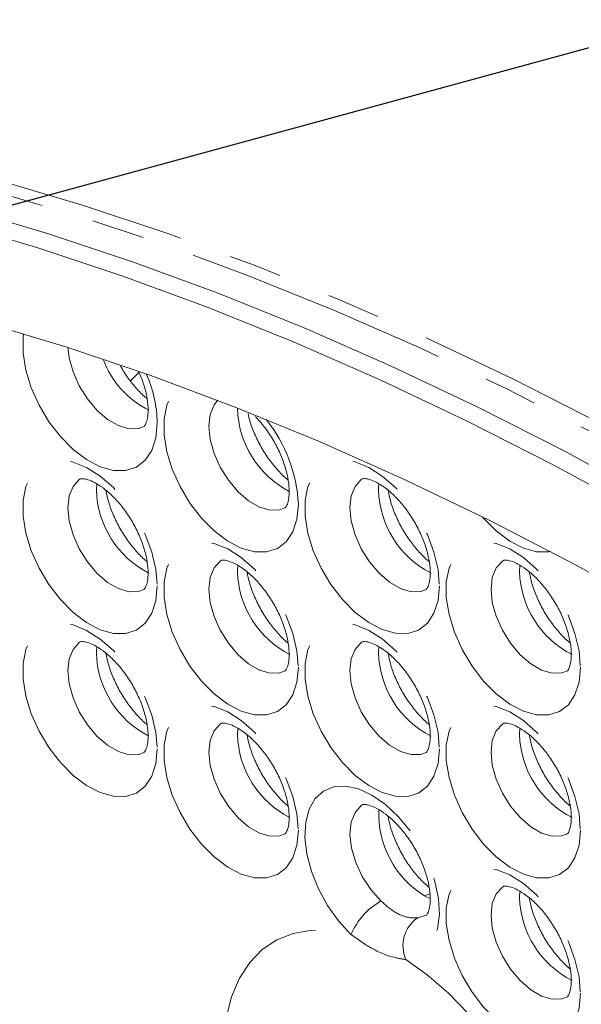
# Model space of a CAD drawing. Units: millimetres. Extents: x 11 to 1180, y 5 to 832.
# Drawn here: x 895 to 908, y 736 to 760 of the extents above; entities that cross this region are included whole.
import ezdxf

# ---------------------------------------------------------------- set-up
doc = ezdxf.new("R2010")
doc.units = ezdxf.units.MM
doc.linetypes.add('PHANTOM', pattern=[12.7, 6.35, -1.27, 1.27, -1.27, 1.27, -1.27])
doc.layers.add('SLD-0', color=7, linetype='Continuous')

msp = doc.modelspace()

# ---------------------------------------------------------------- linework, layer by layer
at = {"color": 8, "linetype": 'PHANTOM', "lineweight": 0}
for p, q in [((897.719675, 751.315762), (897.510106, 751.099111)), ((896.697325, 748.495934), (896.705736, 748.648187)), ((903.450195, 748.496566), (903.458604, 748.648821)), ((900.073759, 746.54676), (900.08217, 746.699014)), ((906.82663, 746.547393), (906.83504, 746.699646)), ((896.697325, 744.59695), (896.705736, 744.749206)), ((903.450195, 744.597585), (903.458604, 744.74984)), ((900.073759, 742.647776), (900.08217, 742.800032)), ((906.82663, 742.648411), (906.83504, 742.800664)), ((904.684729, 738.726225), (904.552159, 738.786835)), ((906.82663, 738.749427), (906.83504, 738.901683)), ((904.390916, 738.261235), (904.594398, 738.320621))]:
    msp.add_line(p, q, dxfattribs=at)
at = {"color": 8, "linetype": 'PHANTOM', "lineweight": 0, "flags": 128}
for points in [[(856.837538, 749.061049), (858.018725, 750.084658), (859.36774, 751.143696), (860.763759, 752.128182), (862.205534, 753.03722), (863.69178, 753.870005), (865.221157, 754.62579), (866.792308, 755.303893), (868.403813, 755.903709), (870.054239, 756.42471), (871.742107, 756.866416), (873.465905, 757.228447), (875.22409, 757.510459), (877.015086, 757.712218), (878.837295, 757.833534), (880.68908, 757.874304), (882.56879, 757.834485), (884.474736, 757.71412), (886.405214, 757.51331), (888.3585, 757.232232), (890.33284, 756.871147), (892.326469, 756.430376), (894.337603, 755.910309), (896.36444, 755.311416), (898.405168, 754.63423), (900.457958, 753.879365), (902.520974, 753.047483), (904.592369, 752.139336), (906.670289, 751.155737), (908.752873, 750.097567), (910.838258, 748.965774), (912.924576, 747.761368), (915.009961, 746.485427), (917.092545, 745.139097), (919.170465, 743.72358), (921.24186, 742.240145), (923.304876, 740.690119), (925.357666, 739.074884), (927.398394, 737.395895), (929.425231, 735.654653), (931.436365, 733.852713), (933.429994, 731.991689), (935.404334, 730.07325), (937.35762, 728.099113), (939.288098, 726.071039), (941.194044, 723.990846), (943.073754, 721.860398), (944.925539, 719.681602), (946.747748, 717.456409), (948.538744, 715.18681), (950.296929, 712.874841), (952.020727, 710.522555), (953.708595, 708.132078), (955.359021, 705.705536), (956.970526, 703.245116), (958.541677, 700.753001), (960.071054, 698.231434), (961.557299, 695.682667), (962.999075, 693.108991), (964.395094, 690.512695), (965.744109, 687.896117), (967.044903, 685.261591), (968.296322, 682.611477), (969.497244, 679.948148), (970.646594, 677.273987), (971.743334, 674.59139), (972.786495, 671.902756), (973.775133, 669.210491), (974.708375, 666.517006), (975.585372, 663.824716), (976.40535, 661.136021), (977.167565, 658.45334), (977.871344, 655.779065), (978.516053, 653.115594), (979.101115, 650.465309), (979.626001, 647.830589), (980.090254, 645.213781), (980.493447, 642.617236), (980.835221, 640.043278), (981.115276, 637.494206), (981.333354, 634.972306), (981.489266, 632.479833), (981.582869, 630.01902), (981.614079, 627.592069)], [(981.331231, 627.592069), (981.300085, 630.014098), (981.206671, 632.469921), (981.051081, 634.957336), (980.83344, 637.474124), (980.553959, 640.018022), (980.212875, 642.586763), (979.810499, 645.178042), (979.347189, 647.789541), (978.823362, 650.418923), (978.239491, 653.06383), (977.596088, 655.721901), (976.893737, 658.390749), (976.133065, 661.067994), (975.314753, 663.751232), (974.439531, 666.438066), (973.508191, 669.126084), (972.521555, 671.812889), (971.480512, 674.49607), (970.38599, 677.173228), (969.238974, 679.841965), (968.040491, 682.499892), (966.791606, 685.144635), (965.493446, 687.773816), (964.147171, 690.385089), (962.75398, 692.97612), (961.315129, 695.544579), (959.831897, 698.088176), (958.305623, 700.604624), (956.73766, 703.091686), (955.12942, 705.547119), (953.482343, 707.96874), (951.797899, 710.354369), (950.077596, 712.701881), (948.322978, 715.009163), (946.535612, 717.27416), (944.717102, 719.49484), (942.869071, 721.669217), (940.993175, 723.795346), (939.091093, 725.871313), (937.164529, 727.895278), (935.215206, 729.865412), (933.24487, 731.779964), (931.255283, 733.637213), (929.248227, 735.435496), (927.225501, 737.173209), (925.188912, 738.848793), (923.140285, 740.460749), (921.081452, 742.00763), (919.014259, 743.488055), (916.940553, 744.900707), (914.862192, 746.244301), (912.781037, 747.517654), (910.69895, 748.719618), (908.617794, 749.849116), (906.539433, 750.905146), (904.465728, 751.886743), (902.398534, 752.793049), (900.339701, 753.623246), (898.291075, 754.376584), (896.254485, 755.052396), (894.231759, 755.650073), (892.224704, 756.169086), (890.235117, 756.608966), (888.264781, 756.969315), (886.315457, 757.249822), (884.388893, 757.450221), (882.486811, 757.570351), (881.304979, 757.604706)], [(898.156011, 750.102751), (898.123055, 749.747534), (898.025535, 749.444911), (897.867445, 749.207272), (897.655257, 749.044342), (897.397658, 748.962792), (897.10519, 748.965968), (896.789834, 749.05373), (896.464495, 749.222491), (896.142496, 749.465342), (895.837015, 749.772336), (895.560564, 750.130911), (895.32446, 750.52638), (895.138365, 750.942558), (895.009899, 751.362405), (894.944327, 751.768731), (894.944327, 752.144904), (894.954942, 752.234552)], [(896.016411, 751.905828), (896.04629, 751.655889), (896.138613, 751.321486), (896.286509, 750.98868), (896.481385, 750.676817), (896.711913, 750.404021), (896.964699, 750.186142), (897.225051, 750.035844), (897.477837, 749.961863), (897.708364, 749.968497), (897.842491, 750.017444)], [(901.532448, 748.153576), (901.499489, 747.798361), (901.401972, 747.495736), (901.243882, 747.258096), (901.031691, 747.095168), (900.774092, 747.013618), (900.481627, 747.016792), (900.166268, 747.104556), (899.840929, 747.273317), (899.51893, 747.516168), (899.213452, 747.823161), (898.937, 748.181736), (898.700894, 748.577206), (898.514799, 748.993384), (898.386336, 749.413229), (898.320761, 749.819557), (898.320761, 750.19573), (898.386336, 750.526343), (898.514799, 750.797871), (898.686516, 750.987875)], [(899.603403, 750.643026), (899.515047, 750.531427), (899.422727, 750.303616), (899.391343, 750.023282), (899.422727, 749.706714), (899.515047, 749.372312), (899.662943, 749.039506), (899.857819, 748.727643), (900.088349, 748.454846), (900.341133, 748.236968), (900.601485, 748.08667), (900.854271, 748.012689), (901.084801, 748.019322), (901.218925, 748.06827)], [(898.156011, 746.20377), (898.123055, 745.848553), (898.025535, 745.54593), (897.867445, 745.308287), (897.655257, 745.145358), (897.397658, 745.06381), (897.10519, 745.066983), (896.789834, 745.154746), (896.464495, 745.323509), (896.142496, 745.566357), (895.837015, 745.873355), (895.560564, 746.231927), (895.32446, 746.627398), (895.138365, 747.043576), (895.009899, 747.463423), (894.944327, 747.869749), (894.944327, 748.24592), (895.009899, 748.576537), (895.138365, 748.84806), (895.32446, 749.049378), (895.560564, 749.17225), (895.837015, 749.211638), (896.142496, 749.165935), (896.464495, 749.037011), (896.789834, 748.830145), (897.10519, 748.553806), (897.397658, 748.219303), (897.655257, 747.840338), (897.867445, 747.432421), (898.025535, 747.012251), (898.123055, 746.597034), (898.156011, 746.20377)], [(904.908882, 746.204402), (904.875926, 745.849185), (904.778406, 745.546562), (904.620316, 745.308922), (904.408127, 745.145993), (904.150526, 745.064444), (903.858061, 745.067618), (903.542703, 745.155383), (903.217366, 745.324141), (902.895364, 745.566994), (902.589886, 745.873987), (902.313434, 746.232562), (902.077328, 746.628032), (901.891234, 747.04421), (901.76277, 747.464055), (901.697195, 747.870383), (901.697195, 748.246556), (901.76277, 748.577169), (901.891234, 748.848697), (902.077328, 749.050015), (902.313434, 749.172882), (902.589886, 749.212273), (902.895364, 749.166569), (903.217366, 749.037646), (903.542703, 748.830779), (903.858061, 748.554438), (904.150526, 748.219936), (904.408127, 747.84097), (904.620316, 747.433053), (904.778406, 747.012887), (904.875926, 746.597669), (904.908882, 746.204402)], [(896.311009, 748.7604), (896.286509, 748.743666), (896.138613, 748.58162), (896.04629, 748.35381), (896.014909, 748.073475), (896.04629, 747.756904), (896.138613, 747.422501), (896.286509, 747.089698), (896.481385, 746.777836), (896.711913, 746.50504), (896.964699, 746.28716), (897.225051, 746.136863), (897.477837, 746.062881), (897.708364, 746.069516), (897.842491, 746.11846)], [(903.06388, 748.761032), (903.03938, 748.744298), (902.891481, 748.582254), (902.799161, 748.354442), (902.767777, 748.074108), (902.799161, 747.75754), (902.891481, 747.423138), (903.03938, 747.090331), (903.234253, 746.778469), (903.464784, 746.505672), (903.71757, 746.287792), (903.977921, 746.137495), (904.230705, 746.063515), (904.461235, 746.070148), (904.595362, 746.119095)], [(907.576064, 747.022696), (907.52696, 747.014255), (907.234495, 747.017426), (906.919139, 747.105189), (906.5938, 747.273949), (906.271801, 747.5168), (905.96632, 747.823794), (905.938242, 747.856305)], [(901.532448, 744.254594), (901.499489, 743.899379), (901.401972, 743.596754), (901.243882, 743.359112), (901.031691, 743.196184), (900.774092, 743.114637), (900.481627, 743.117808), (900.166268, 743.205572), (899.840929, 743.374335), (899.51893, 743.617183), (899.213452, 743.924179), (898.937, 744.282751), (898.700894, 744.678224), (898.514799, 745.094402), (898.386336, 745.514248), (898.320761, 745.920575), (898.320761, 746.296746), (898.386336, 746.627362), (898.514799, 746.898886), (898.700894, 747.100204), (898.937, 747.223075), (899.213452, 747.262462), (899.51893, 747.216761), (899.840929, 747.087837), (900.166268, 746.880971), (900.481627, 746.60463), (900.774092, 746.270129), (901.031691, 745.891164), (901.243882, 745.483246), (901.401972, 745.063076), (901.499489, 744.64786), (901.532448, 744.254594)], [(908.285316, 744.255228), (908.25236, 743.900011), (908.15484, 743.597388), (907.99675, 743.359748), (907.784562, 743.196819), (907.52696, 743.11527), (907.234495, 743.118444), (906.919139, 743.206207), (906.5938, 743.374967), (906.271801, 743.617818), (905.96632, 743.924813), (905.689868, 744.283388), (905.453764, 744.678857), (905.267668, 745.095036), (905.139204, 745.514881), (905.073631, 745.921207), (905.073631, 746.297381), (905.139204, 746.627995), (905.267668, 746.899523), (905.453764, 747.10084), (905.689868, 747.223708), (905.96632, 747.263099), (906.271801, 747.217393), (906.5938, 747.088472), (906.919139, 746.881603), (907.234495, 746.605264), (907.52696, 746.270762), (907.784562, 745.891796), (907.99675, 745.483879), (908.15484, 745.063713), (908.25236, 744.648495), (908.285316, 744.255228)], [(899.687446, 746.811224), (899.662943, 746.794492), (899.515047, 746.632446), (899.422727, 746.404635), (899.391343, 746.124301), (899.422727, 745.807729), (899.515047, 745.473327), (899.662943, 745.140524), (899.857819, 744.828662), (900.088349, 744.555864), (900.341133, 744.337986), (900.601485, 744.187689), (900.854271, 744.113707), (901.084801, 744.12034), (901.218925, 744.169286)], [(906.440314, 746.811858), (906.415814, 746.795124), (906.267918, 746.633078), (906.175595, 746.405268), (906.144214, 746.124933), (906.175595, 745.808366), (906.267918, 745.473962), (906.415814, 745.141157), (906.61069, 744.829294), (906.841218, 744.556498), (907.094004, 744.338619), (907.354355, 744.188321), (907.607142, 744.114339), (907.837669, 744.120974), (907.971796, 744.169921)], [(898.156011, 742.304785), (898.123055, 741.949569), (898.025535, 741.646945), (897.867445, 741.409306), (897.655257, 741.246376), (897.397658, 741.164829), (897.10519, 741.168002), (896.789834, 741.255764), (896.464495, 741.424528), (896.142496, 741.667376), (895.837015, 741.974373), (895.560564, 742.332945), (895.32446, 742.728414), (895.138365, 743.144592), (895.009899, 743.564442), (894.944327, 743.970768), (894.944327, 744.346938), (895.009899, 744.677556), (895.138365, 744.949079), (895.32446, 745.150397), (895.560564, 745.273266), (895.837015, 745.312656), (896.142496, 745.266954), (896.464495, 745.138029), (896.789834, 744.931161), (897.10519, 744.654821), (897.397658, 744.320321), (897.655257, 743.941356), (897.867445, 743.533437), (898.025535, 743.11327), (898.123055, 742.698053), (898.156011, 742.304785)], [(904.908882, 742.305421), (904.875926, 741.950204), (904.778406, 741.647581), (904.620316, 741.409938), (904.408127, 741.247008), (904.150526, 741.165463), (903.858061, 741.168634), (903.542703, 741.256398), (903.217366, 741.42516), (902.895364, 741.668009), (902.589886, 741.975005), (902.313434, 742.333577), (902.077328, 742.729051), (901.891234, 743.145228), (901.76277, 743.565074), (901.697195, 743.971401), (901.697195, 744.347572), (901.76277, 744.678188), (901.891234, 744.949712), (902.077328, 745.151031), (902.313434, 745.273901), (902.589886, 745.313288), (902.895364, 745.267587), (903.217366, 745.138661), (903.542703, 744.931797), (903.858061, 744.655456), (904.150526, 744.320955), (904.408127, 743.941989), (904.620316, 743.534072), (904.778406, 743.113902), (904.875926, 742.698685), (904.908882, 742.305421)], [(896.311009, 744.861415), (896.286509, 744.844684), (896.138613, 744.682635), (896.04629, 744.454826), (896.014909, 744.17449), (896.04629, 743.857923), (896.138613, 743.52352), (896.286509, 743.190717), (896.481385, 742.878854), (896.711913, 742.606055), (896.964699, 742.388176), (897.225051, 742.237878), (897.477837, 742.163897), (897.708364, 742.170534), (897.842491, 742.219478)], [(903.06388, 744.86205), (903.03938, 744.845316), (902.891481, 744.683272), (902.799161, 744.455461), (902.767777, 744.175127), (902.799161, 743.858555), (902.891481, 743.524153), (903.03938, 743.191349), (903.234253, 742.879488), (903.464784, 742.60669), (903.71757, 742.388811), (903.977921, 742.238513), (904.230705, 742.164533), (904.461235, 742.171166), (904.595362, 742.22011)], [(901.532448, 740.35561), (901.499489, 740.000395), (901.401972, 739.69777), (901.243882, 739.46013), (901.031691, 739.297202), (900.774092, 739.215655), (900.481627, 739.218826), (900.166268, 739.30659), (899.840929, 739.475354), (899.51893, 739.718202), (899.213452, 740.025198), (898.937, 740.38377), (898.700894, 740.77924), (898.514799, 741.195418), (898.386336, 741.615266), (898.320761, 742.021594), (898.320761, 742.397764), (898.386336, 742.72838), (898.514799, 742.999905), (898.700894, 743.201223), (898.937, 743.32409), (899.213452, 743.363481), (899.51893, 743.31778), (899.840929, 743.188855), (900.166268, 742.981987), (900.481627, 742.705646), (900.774092, 742.371147), (901.031691, 741.992183), (901.243882, 741.584261), (901.401972, 741.164094), (901.499489, 740.748879), (901.532448, 740.35561)], [(908.285316, 740.356247), (908.25236, 740.00103), (908.15484, 739.698407), (907.99675, 739.460764), (907.784562, 739.297835), (907.52696, 739.216289), (907.234495, 739.21946), (906.919139, 739.307223), (906.5938, 739.475986), (906.271801, 739.718834), (905.96632, 740.025831), (905.689868, 740.384403), (905.453764, 740.779875), (905.267668, 741.196054), (905.139204, 741.6159), (905.073631, 742.022226), (905.073631, 742.398396), (905.139204, 742.729014), (905.267668, 743.000539), (905.453764, 743.201855), (905.689868, 743.324727), (905.96632, 743.364115), (906.271801, 743.318412), (906.5938, 743.189487), (906.919139, 742.982622), (907.234495, 742.706283), (907.52696, 742.371781), (907.784562, 741.992815), (907.99675, 741.584898), (908.15484, 741.164728), (908.25236, 740.749511), (908.285316, 740.356247)], [(899.687446, 742.91224), (899.662943, 742.89551), (899.515047, 742.733462), (899.422727, 742.50565), (899.391343, 742.225316), (899.422727, 741.908748), (899.515047, 741.574346), (899.662943, 741.241543), (899.857819, 740.92968), (900.088349, 740.65688), (900.341133, 740.439002), (900.601485, 740.288704), (900.854271, 740.214723), (901.084801, 740.221359), (901.218925, 740.270304)], [(906.440314, 742.912876), (906.415814, 742.896142), (906.267918, 742.734097), (906.175595, 742.506287), (906.144214, 742.225951), (906.175595, 741.909381), (906.267918, 741.574978), (906.415814, 741.242175), (906.61069, 740.930312), (906.841218, 740.657516), (907.094004, 740.439637), (907.354355, 740.289339), (907.607142, 740.215358), (907.837669, 740.221992), (907.971796, 740.270936)], [(902.792836, 737.863103), (902.4974, 738.186182), (902.234348, 738.555716), (902.01431, 738.956767), (901.846176, 739.373138), (901.736739, 739.788001), (901.69042, 740.184597), (901.709091, 740.546898), (901.791999, 740.860268), (901.935791, 741.112045), (902.134661, 741.292056), (902.380572, 741.393026), (902.663585, 741.41088), (902.972271, 741.34489), (903.294155, 741.197729), (903.616228, 740.975338), (903.925483, 740.686706), (904.209421, 740.34349), (904.456567, 739.959566), (904.656941, 739.550439), (904.802445, 739.132641), (904.887198, 738.723054), (904.907778, 738.338227), (904.86335, 737.993709), (904.755715, 737.703419), (904.589217, 737.479087), (904.370583, 737.329777), (904.10865, 737.261524)], [(903.066567, 740.964779), (903.039993, 740.946777), (902.889187, 740.780535), (902.796619, 740.54577), (902.767909, 740.256751), (902.804801, 739.931031), (902.905058, 739.5884), (903.062584, 739.249676), (903.267813, 738.935435), (903.508271, 738.664773)], [(908.285316, 736.457262), (908.25236, 736.102045), (908.15484, 735.799422), (907.99675, 735.561782), (907.784562, 735.398853), (907.52696, 735.317307), (907.234495, 735.320478), (906.919139, 735.408241), (906.5938, 735.577004), (906.271801, 735.819852), (905.96632, 736.12685), (905.689868, 736.485422), (905.453764, 736.880891), (905.267668, 737.29707), (905.139204, 737.716919), (905.073631, 738.123244), (905.073631, 738.499415), (905.139204, 738.830032), (905.267668, 739.101557), (905.453764, 739.302874), (905.689868, 739.425743), (905.96632, 739.465133), (906.271801, 739.419431), (906.5938, 739.290506), (906.919139, 739.083637), (907.234495, 738.807298), (907.52696, 738.472799), (907.784562, 738.093833), (907.99675, 737.685913), (908.15484, 737.265747), (908.25236, 736.850529), (908.285316, 736.457262)], [(906.440314, 739.013892), (906.415814, 738.997161), (906.267918, 738.835112), (906.175595, 738.607302), (906.144214, 738.326967), (906.175595, 738.0104), (906.267918, 737.675996), (906.415814, 737.343194), (906.61069, 737.031331), (906.841218, 736.758532), (907.094004, 736.540653), (907.354355, 736.390355), (907.607142, 736.316373), (907.837669, 736.323011), (907.971796, 736.371955)], [(904.685048, 738.838482), (904.652914, 738.829717), (904.552159, 738.786835)], [(900.104818, 732.823064), (899.928892, 733.452634), (899.803769, 734.100373), (899.741357, 734.725375), (899.742619, 735.318008), (899.80753, 735.869146), (899.935093, 736.370297), (900.123342, 736.813734), (900.369377, 737.192628), (900.669404, 737.501136), (901.018804, 737.734508), (901.41219, 737.889148), (901.843502, 737.962669), (902.306093, 737.953945), (902.792836, 737.863103)], [(904.10865, 737.261524), (904.618859, 736.896564), (905.117583, 736.465785), (905.597135, 735.975821), (906.050127, 735.434227), (906.469577, 734.849342), (906.849025, 734.230182), (907.18262, 733.586285), (907.465225, 732.927577), (907.692484, 732.264206), (907.860895, 731.606395), (907.967863, 730.964277), (908.011738, 730.347752), (907.991848, 729.766314), (907.908497, 729.228924), (907.762969, 728.743865), (907.557506, 728.318612), (907.295276, 727.959711), (906.980318, 727.672701), (906.617486, 727.462001), (906.212373, 727.330854), (905.771217, 727.281286), (905.300819, 727.314058), (904.808425, 727.428667), (904.301625, 727.623347), (903.788226, 727.895096), (903.27614, 728.239727), (902.773259, 728.65193), (902.28733, 729.125353), (902.18937, 729.230547)]]:
    msp.add_lwpolyline(points, dxfattribs=at)
at = {"color": 7, "linetype": 'Continuous', "lineweight": 15, "flags": 128}
for points in [[(866.017538, 754.626475), (867.625777, 755.225073), (869.272855, 755.74502), (870.957299, 756.185831), (872.677601, 756.547124), (874.432219, 756.828567), (876.219586, 757.029915), (878.038096, 757.150987), (879.886127, 757.191674), (881.762023, 757.151939), (883.664105, 757.031809), (885.590669, 756.83141), (887.539992, 756.550903), (889.510328, 756.190554), (891.499915, 755.750675), (893.50697, 755.231661), (895.529696, 754.633985), (897.566286, 753.958172), (899.614913, 753.204834), (901.673745, 752.374637), (903.740939, 751.468331), (905.814645, 750.486734), (907.893005, 749.430704), (909.974161, 748.301206)], [(909.711295, 747.970051), (907.634717, 749.097064), (905.560929, 750.150764), (903.491785, 751.130209), (901.429139, 752.034516), (899.374836, 752.862882), (897.330715, 753.614569), (895.298606, 754.28889), (893.280329, 754.885257), (891.27769, 755.403127), (889.29248, 755.842037), (887.326479, 756.201593), (885.381444, 756.48148), (883.459118, 756.681446), (881.561222, 756.801307), (879.689451, 756.840954), (877.845487, 756.800359), (876.030976, 756.679552), (874.247542, 756.478647), (872.496783, 756.197823), (870.780266, 755.837326), (869.099526, 755.397479), (867.456073, 754.878683), (865.851369, 754.281396)], [(910.236948, 745.570427), (908.18514, 746.70096), (906.135695, 747.758251), (904.090501, 748.741317), (902.051442, 749.649262), (900.020397, 750.481242), (897.999237, 751.236488), (895.989823, 751.914316), (893.994007, 752.514094), (892.01363, 753.035265), (890.050512, 753.47736), (888.106464, 753.839964), (886.183277, 754.122745), (884.282723, 754.325437), (882.406553, 754.447861), (880.556494, 754.489904), (878.734254, 754.451521), (876.941506, 754.332758), (875.179904, 754.13371), (873.451075, 753.854572), (871.756606, 753.495595), (870.098059, 753.057117), (868.476967, 752.539533), (866.894817, 751.943321)]]:
    msp.add_lwpolyline(points, dxfattribs=at)
at = {"color": 8, "linetype": 'PHANTOM', "lineweight": 0}
for centre, radius, start, end in [((898.919361, 752.366656), 2.185304, 199.7269515, 243.8488531), ((895.100542, 750.030723), 3.056319, 1.3504105, 24.0110362), ((902.389628, 750.515962), 2.316933, 181.7367606, 242.3534986), ((898.035722, 747.988951), 3.500599, 2.6954868, 38.8838164), ((899.005651, 748.563145), 2.309304, 181.6677957, 242.971048), ((905.758514, 748.563772), 2.309296, 181.6676769, 242.9711668), ((902.382086, 746.613972), 2.309305, 181.6678077, 242.971036), ((909.134956, 746.614604), 2.309304, 181.6677957, 242.971048), ((899.005667, 744.664171), 2.309321, 181.6680452, 242.9707985), ((905.758514, 744.664791), 2.309296, 181.6676769, 242.9711668), ((902.382102, 742.714998), 2.309322, 181.6680573, 242.9707864), ((909.134956, 742.715622), 2.309304, 181.6677957, 242.971048), ((905.773087, 740.755605), 2.316619, 177.7033416, 238.1949696), ((909.134972, 738.816648), 2.309321, 181.6680452, 242.9707985), ((904.360211, 737.184402), 1.70801, 119.9200464, 156.5865537), ((904.842151, 737.594126), 0.805387, 124.0746019, 204.3916891)]:
    msp.add_arc(centre, radius, start, end, dxfattribs=at)
at = {"color": 7, "linetype": 'Continuous', "lineweight": 15}
for points, knots in [([(990.194571, 604.619843), (990.347286, 604.784736), (990.891353, 605.372186), (991.775312, 606.445615), (992.847066, 607.839137), (993.866477, 609.297843), (994.836613, 610.815949), (995.755308, 612.393695), (996.621853, 614.029552), (997.435178, 615.722304), (998.194344, 617.470488), (998.898478, 619.272544), (999.546761, 621.126796), (1000.138484, 623.031467), (1000.673017, 624.984717), (1001.149812, 626.984614), (1001.568488, 629.029187), (1001.928653, 631.116441), (1002.230112, 633.244342), (1002.472694, 635.410863), (1002.656323, 637.613954), (1002.781014, 639.851594), (1002.846838, 642.121741), (1002.853917, 644.422339), (1002.802444, 646.751364), (1002.692683, 649.106797), (1002.524882, 651.486653), (1002.299423, 653.888954), (1002.01664, 656.311742), (1001.676962, 658.753027), (1001.280828, 661.210856), (1000.828704, 663.683256), (1000.321133, 666.168258), (999.758635, 668.663887), (999.141807, 671.168177), (998.471252, 673.679145), (997.747625, 676.194818), (996.971591, 678.713217), (996.143881, 681.232358), (995.265209, 683.750263), (994.336378, 686.264947), (993.358176, 688.77443), (992.331445, 691.276734), (991.257069, 693.769895), (990.135928, 696.251932), (988.968955, 698.720887), (987.757121, 701.174806), (986.501414, 703.611741), (985.202848, 706.029757), (983.862485, 708.42694), (982.481369, 710.80136), (981.060638, 713.151134), (979.601404, 715.474364), (978.104839, 717.769197), (976.572098, 720.033778), (975.004399, 722.266297), (973.40296, 724.464956), (971.769021, 726.627982), (970.103835, 728.75362), (968.408686, 730.840145), (966.684877, 732.885864), (964.933718, 734.889105), (963.156541, 736.848228), (961.354673, 738.761604), (959.529494, 740.62766), (957.682358, 742.444837), (955.814647, 744.211612), (953.92776, 745.926481), (952.023095, 747.587991), (950.102066, 749.19469), (948.166107, 750.745194), (946.216642, 752.238103), (944.255126, 753.672094), (942.283022, 755.045842), (940.301795, 756.358059), (938.312968, 757.607497), (936.318026, 758.79292), (934.31852, 759.913136), (932.316014, 760.966992), (930.312139, 761.953329), (928.308559, 762.871055), (926.306986, 763.719116), (924.309142, 764.496501), (922.316809, 765.202294), (920.331806, 765.835613), (918.356024, 766.395656), (916.391373, 766.88173), (914.439817, 767.293212), (912.503359, 767.6296), (910.584003, 767.890542), (908.683789, 768.075761), (906.804716, 768.185188), (904.948765, 768.21887), (903.117907, 768.176829), (901.31379, 768.060026), (899.539022, 767.866506), (897.854768, 767.615028), (896.775658, 767.390752), (896.267972, 767.285238)], [0, 0, 0, 0, 0.0039451779, 0.014055165, 0.024200736, 0.0343842056, 0.0446070063, 0.0548695882, 0.0651715499, 0.0755116394, 0.0858879502, 0.0962979954, 0.1067388745, 0.1172073692, 0.1277001514, 0.1382138314, 0.1487451242, 0.1592908756, 0.1698481633, 0.1804143111, 0.1909869255, 0.2015638993, 0.2121434068, 0.2227238099, 0.2333035094, 0.2438815079, 0.2544570034, 0.2650293708, 0.2755981492, 0.2861629892, 0.2967236689, 0.3072800719, 0.317832138, 0.3283798939, 0.3389234186, 0.3494628278, 0.3599982909, 0.370529992, 0.3810581594, 0.3915830252, 0.4021048482, 0.4126238698, 0.4231403953, 0.4336546811, 0.4441670523, 0.4546777883, 0.4651871589, 0.4756954979, 0.4862030816, 0.4967102312, 0.5072172663, 0.5177244291, 0.5282319638, 0.5387401969, 0.5492494159, 0.5597599106, 0.5702719997, 0.5807859968, 0.5913021966, 0.6018208885, 0.6123423804, 0.6228669512, 0.6333948947, 0.6439264646, 0.6544619174, 0.6650015152, 0.6755454728, 0.6860939624, 0.6966471772, 0.7072052121, 0.7177681516, 0.7283360026, 0.7389087006, 0.7494861024, 0.7600679521, 0.7706538724, 0.7812433496, 0.7918357009, 0.8024300549, 0.8130252407, 0.8236195234, 0.8342112239, 0.8447983766, 0.855378714, 0.8659496632, 0.8765083801, 0.8870517189, 0.8975763464, 0.9080787779, 0.9185554339, 0.929002865, 0.9394177461, 0.9497971046, 0.9601384868, 0.9704400529, 0.9807007227, 0.9909203175, 1, 1, 1, 1]), ([(897.90945, 750.685882), (897.90427, 750.689687), (897.826951, 750.746489), (897.670145, 750.908452), (897.456366, 751.162648), (897.334641, 751.361441), (897.274244, 751.460078)], [0, 0, 0, 0, 0.023177458, 0.345985112, 0.675490783, 1, 1, 1, 1]), ([(897.707695, 751.34115), (897.749838, 751.240408), (897.83581, 751.034888), (897.909632, 750.736188), (897.934749, 750.529253), (897.936062, 750.429886), (897.936339, 750.408902)], [0, 0, 0, 0, 0.300169574, 0.612361247, 0.918139167, 1, 1, 1, 1]), ([(897.936339, 750.408902), (897.935345, 750.371114), (897.932481, 750.262321), (897.904235, 750.127064), (897.862618, 750.037446), (897.84098, 750.016156), (897.839945, 750.016223), (897.839481, 750.016253)], [0, 0, 0, 0, 0.119519321, 0.344096479, 0.57043982, 0.807320963, 1, 1, 1, 1]), ([(901.285884, 748.736708), (901.280705, 748.740513), (901.203393, 748.797319), (901.046109, 748.959049), (900.832436, 749.216767), (900.638751, 749.517208), (900.481146, 749.835162), (900.375697, 750.11202), (900.34274, 750.267601), (900.331092, 750.322591)], [0, 0, 0, 0, 0.012445388, 0.185808345, 0.362764917, 0.542139822, 0.722453755, 0.901900446, 1, 1, 1, 1]), ([(900.507982, 750.25208), (900.579291, 750.173098), (900.72418, 750.012619), (900.91907, 749.722053), (901.084471, 749.409674), (901.20889, 749.090677), (901.286625, 748.787089), (901.311154, 748.580075), (901.312491, 748.480711), (901.312773, 748.459728)], [0, 0, 0, 0, 0.156213884, 0.31740372, 0.479763749, 0.641706181, 0.801539704, 0.958089512, 1, 1, 1, 1]), ([(896.312313, 748.76107), (896.312459, 748.761216), (896.317691, 748.766438), (896.312783, 748.765417), (896.394242, 748.769955), (896.524607, 748.738171), (896.702811, 748.655254), (896.911845, 748.511863), (897.13129, 748.312119), (897.346307, 748.062103), (897.542754, 747.772846), (897.708003, 747.459705), (897.832461, 747.140912), (897.910186, 746.837271), (897.93472, 746.630268), (897.936057, 746.530904), (897.936339, 746.50992)], [0, 0, 0, 0, 0.003279177, 0.117397589, 0.192622183, 0.264554668, 0.340645474, 0.417180564, 0.495311688, 0.57519649, 0.656348072, 0.738087533, 0.819618079, 0.900085302, 0.978900199, 1, 1, 1, 1]), ([(903.065181, 748.761707), (903.065328, 748.761852), (903.07056, 748.767037), (903.065649, 748.766068), (903.147114, 748.770581), (903.277477, 748.73881), (903.455683, 748.655883), (903.664715, 748.5125), (903.88416, 748.312754), (904.099177, 748.062737), (904.295623, 747.773477), (904.460873, 747.46034), (904.585333, 747.141546), (904.663057, 746.837904), (904.687588, 746.630901), (904.688925, 746.531538), (904.689207, 746.510554)], [0, 0, 0, 0, 0.003278657, 0.117397513, 0.19262221, 0.264555037, 0.340645585, 0.417180661, 0.495310901, 0.575196798, 0.656347645, 0.738087626, 0.819617367, 0.90008538, 0.978900211, 1, 1, 1, 1]), ([(897.90945, 746.7869), (897.90427, 746.790705), (897.826957, 746.847494), (897.669689, 747.009242), (897.455946, 747.266976), (897.262514, 747.567323), (897.103968, 747.885649), (896.986091, 748.202771), (896.946504, 748.39633), (896.927425, 748.489614)], [0, 0, 0, 0, 0.011645601, 0.173842119, 0.339404093, 0.507228203, 0.675928665, 0.843817234, 1, 1, 1, 1]), ([(901.312773, 748.459728), (901.31178, 748.421939), (901.308919, 748.313144), (901.280668, 748.177891), (901.239053, 748.088271), (901.217414, 748.066982), (901.216379, 748.067049), (901.215915, 748.067079)], [0, 0, 0, 0, 0.119518743, 0.344096743, 0.570439993, 0.807321041, 1, 1, 1, 1]), ([(904.662318, 746.787534), (904.657139, 746.791339), (904.579828, 746.848145), (904.422559, 747.009871), (904.208818, 747.267613), (904.015383, 747.567955), (903.856839, 747.886283), (903.738959, 748.203405), (903.699374, 748.396964), (903.680296, 748.490246)], [0, 0, 0, 0, 0.011643924, 0.173840859, 0.33940326, 0.507226686, 0.675927583, 0.843818928, 1, 1, 1, 1]), ([(899.688747, 746.811896), (899.688893, 746.812042), (899.694125, 746.817264), (899.689217, 746.816243), (899.770676, 746.820781), (899.901041, 746.788997), (900.079247, 746.706079), (900.28828, 746.562688), (900.507725, 746.362944), (900.722743, 746.11293), (900.919188, 745.82367), (901.08444, 745.510531), (901.208898, 745.191737), (901.286624, 744.888095), (901.311154, 744.681094), (901.312491, 744.58173), (901.312773, 744.560747)], [0, 0, 0, 0, 0.003279175, 0.117397519, 0.192622068, 0.264554511, 0.34064609, 0.417180279, 0.495311357, 0.575196898, 0.65634774, 0.738087714, 0.819618211, 0.900085387, 0.978900212, 1, 1, 1, 1]), ([(906.441618, 746.812532), (906.441764, 746.812676), (906.446997, 746.817862), (906.442087, 746.816891), (906.523548, 746.821408), (906.653911, 746.789636), (906.832117, 746.706709), (907.04115, 746.563325), (907.260596, 746.363581), (907.475611, 746.113561), (907.672059, 745.824304), (907.837307, 745.511164), (907.961767, 745.192372), (908.039492, 744.888729), (908.064019, 744.68173), (908.065361, 744.582363), (908.065644, 744.561379)], [0, 0, 0, 0, 0.003278659, 0.117397576, 0.192621692, 0.264554557, 0.340645146, 0.417180264, 0.495311389, 0.575196541, 0.656348124, 0.738087586, 0.819617371, 0.900085428, 0.978900301, 1, 1, 1, 1]), ([(897.936339, 746.50992), (897.935345, 746.472132), (897.932481, 746.363339), (897.904235, 746.228083), (897.862619, 746.13846), (897.840979, 746.117176), (897.839945, 746.117242), (897.839481, 746.117272)], [0, 0, 0, 0, 0.119519282, 0.344096366, 0.570441618, 0.807321026, 1, 1, 1, 1]), ([(901.285884, 744.837727), (901.280705, 744.84153), (901.203393, 744.898321), (901.046124, 745.060065), (900.832382, 745.317802), (900.63895, 745.618148), (900.480402, 745.936474), (900.362525, 746.253597), (900.322938, 746.447156), (900.303859, 746.54044)], [0, 0, 0, 0, 0.011643856, 0.173842164, 0.339402656, 0.507226855, 0.675928493, 0.843817151, 1, 1, 1, 1]), ([(904.689207, 746.510554), (904.688214, 746.472765), (904.685354, 746.36397), (904.657102, 746.228718), (904.615487, 746.139097), (904.593848, 746.117809), (904.592813, 746.117875), (904.592349, 746.117906)], [0, 0, 0, 0, 0.119518743, 0.344096743, 0.570439993, 0.807321041, 1, 1, 1, 1]), ([(908.038754, 744.838359), (908.033575, 744.842164), (907.956262, 744.898969), (907.798994, 745.060697), (907.585252, 745.318439), (907.391818, 745.618781), (907.233272, 745.937108), (907.115397, 746.25423), (907.075809, 746.447789), (907.05673, 746.541072)], [0, 0, 0, 0, 0.011645658, 0.17384237, 0.339404543, 0.507227738, 0.675928403, 0.843818761, 1, 1, 1, 1]), ([(896.312313, 744.862089), (896.312459, 744.862235), (896.317691, 744.867456), (896.312783, 744.866435), (896.394242, 744.870973), (896.524607, 744.83919), (896.702811, 744.756272), (896.911845, 744.612881), (897.13129, 744.413138), (897.346308, 744.163121), (897.542754, 743.873862), (897.708002, 743.560722), (897.832463, 743.241929), (897.910185, 742.938288), (897.93472, 742.731283), (897.936057, 742.631919), (897.936339, 742.610936)], [0, 0, 0, 0, 0.003279175, 0.11739752, 0.19262207, 0.264554514, 0.340645274, 0.41718032, 0.495311399, 0.575196154, 0.656348203, 0.738087616, 0.819617352, 0.90008536, 0.978900212, 1, 1, 1, 1]), ([(903.065181, 744.862722), (903.065328, 744.862868), (903.070559, 744.86809), (903.06565, 744.86707), (903.147113, 744.871605), (903.277478, 744.839822), (903.455682, 744.756904), (903.664715, 744.613514), (903.88416, 744.413769), (904.099178, 744.163756), (904.295622, 743.874496), (904.460874, 743.561357), (904.585332, 743.242563), (904.663058, 742.938921), (904.687588, 742.73192), (904.688925, 742.632556), (904.689207, 742.611573)], [0, 0, 0, 0, 0.003279176, 0.11739754, 0.192622726, 0.264555182, 0.340645956, 0.417181015, 0.495311263, 0.57519682, 0.656347676, 0.738087666, 0.819618178, 0.900085368, 0.978900208, 1, 1, 1, 1]), ([(897.90945, 742.887919), (897.90427, 742.891723), (897.826957, 742.948513), (897.669689, 743.11026), (897.455947, 743.367994), (897.262513, 743.668339), (897.103968, 743.986665), (896.986092, 744.303787), (896.946504, 744.497347), (896.927425, 744.590629)], [0, 0, 0, 0, 0.011645615, 0.173842334, 0.339404514, 0.507227717, 0.675928389, 0.843818754, 1, 1, 1, 1]), ([(901.312773, 744.560747), (901.31178, 744.522958), (901.308919, 744.414162), (901.280668, 744.278911), (901.239053, 744.189285), (901.217413, 744.168002), (901.216379, 744.168068), (901.215915, 744.168098)], [0, 0, 0, 0, 0.119518704, 0.34409663, 0.570441791, 0.807321104, 1, 1, 1, 1]), ([(904.662318, 742.888553), (904.657139, 742.892356), (904.579828, 742.949147), (904.422559, 743.110892), (904.208817, 743.368627), (904.015384, 743.668973), (903.85684, 743.9873), (903.738958, 744.304423), (903.699373, 744.497981), (903.680296, 744.591265)], [0, 0, 0, 0, 0.011643866, 0.173840608, 0.33940281, 0.507227151, 0.675927846, 0.843817401, 1, 1, 1, 1]), ([(908.065644, 744.561379), (908.06465, 744.52359), (908.061786, 744.414797), (908.033536, 744.279544), (907.991924, 744.189921), (907.970284, 744.168633), (907.96925, 744.1687), (907.968785, 744.16873)], [0, 0, 0, 0, 0.119519369, 0.344097549, 0.570439649, 0.807320886, 1, 1, 1, 1]), ([(899.688747, 742.912915), (899.688893, 742.913061), (899.694125, 742.918283), (899.689217, 742.917261), (899.770676, 742.921799), (899.901041, 742.890016), (900.079247, 742.807098), (900.28828, 742.663707), (900.507725, 742.463963), (900.722744, 742.213948), (900.919188, 741.924685), (901.084439, 741.611548), (901.208899, 741.292754), (901.286623, 740.989112), (901.311154, 740.782109), (901.312491, 740.682746), (901.312773, 740.661762)], [0, 0, 0, 0, 0.003279173, 0.11739745, 0.192621956, 0.264554356, 0.340645891, 0.417180035, 0.495311067, 0.575196562, 0.656347871, 0.738087797, 0.819617485, 0.900085445, 0.978900224, 1, 1, 1, 1]), ([(906.441618, 742.913547), (906.441764, 742.913693), (906.446996, 742.918915), (906.442088, 742.917893), (906.523547, 742.922432), (906.653912, 742.890648), (906.832116, 742.807731), (907.04115, 742.664339), (907.260595, 742.464596), (907.475612, 742.214579), (907.672059, 741.925323), (907.837308, 741.612182), (907.961766, 741.29339), (908.039493, 740.989747), (908.064019, 740.782748), (908.065361, 740.683381), (908.065644, 740.662397)], [0, 0, 0, 0, 0.003279178, 0.117397603, 0.192622207, 0.264554702, 0.340645517, 0.417180617, 0.495311751, 0.575196563, 0.656348155, 0.738087626, 0.819618182, 0.900085416, 0.978900298, 1, 1, 1, 1]), ([(897.936339, 742.610936), (897.935345, 742.573148), (897.932481, 742.464355), (897.904235, 742.329102), (897.862618, 742.239479), (897.84098, 742.21819), (897.839945, 742.218259), (897.839481, 742.21829)], [0, 0, 0, 0, 0.119519539, 0.344094799, 0.570440538, 0.807322112, 1, 1, 1, 1]), ([(901.285884, 740.938745), (901.280705, 740.942549), (901.203393, 740.99934), (901.046124, 741.161084), (900.832383, 741.41882), (900.63895, 741.719164), (900.480401, 742.037491), (900.362526, 742.354614), (900.322938, 742.548173), (900.303859, 742.641456)], [0, 0, 0, 0, 0.011643871, 0.17384238, 0.339403077, 0.507226369, 0.675928216, 0.843818671, 1, 1, 1, 1]), ([(904.689207, 742.611573), (904.688214, 742.573784), (904.685354, 742.464988), (904.657102, 742.329737), (904.615487, 742.240111), (904.593848, 742.218828), (904.592813, 742.218894), (904.592349, 742.218924)], [0, 0, 0, 0, 0.119518704, 0.34409663, 0.570441791, 0.807321104, 1, 1, 1, 1]), ([(908.038754, 740.939377), (908.033575, 740.943181), (907.956261, 740.999971), (907.798994, 741.161719), (907.585251, 741.419453), (907.391819, 741.7198), (907.233273, 742.038126), (907.115396, 742.355248), (907.075809, 742.548807), (907.05673, 742.642091)], [0, 0, 0, 0, 0.011645601, 0.173842119, 0.339404093, 0.507228203, 0.675928665, 0.843817234, 1, 1, 1, 1]), ([(903.066351, 740.964259), (903.066281, 740.965327), (903.066157, 740.967211), (903.127369, 740.97384), (903.247375, 740.950915), (903.418448, 740.878514), (903.623979, 740.74606), (903.842628, 740.556598), (904.059591, 740.315375), (904.260571, 740.032477), (904.432574, 739.722462), (904.56526, 739.403313), (904.652191, 739.094887), (904.691977, 738.817456), (904.689367, 738.589907), (904.656579, 738.427841), (904.614622, 738.340172), (904.593835, 738.319839), (904.592719, 738.31987), (904.592225, 738.319883)], [0, 0, 0, 0, 0.074863631, 0.132048314, 0.1861668006, 0.2433172857, 0.3005100456, 0.3587578769, 0.4183514611, 0.478979053, 0.5401472113, 0.6012934422, 0.6617391801, 0.7210189251, 0.7788743087, 0.8356064013, 0.8926456817, 0.9524246278, 1, 1, 1, 1]), ([(901.312773, 740.661762), (901.31178, 740.623973), (901.30892, 740.515178), (901.280667, 740.379929), (901.239053, 740.290305), (901.217414, 740.269016), (901.216379, 740.269085), (901.215915, 740.269116)], [0, 0, 0, 0, 0.119518961, 0.344095063, 0.570440711, 0.80732219, 1, 1, 1, 1]), ([(904.659831, 738.995506), (904.634915, 739.014863), (904.536533, 739.091298), (904.361124, 739.279932), (904.151692, 739.551076), (903.966547, 739.858536), (903.819835, 740.179029), (903.722932, 740.463485), (903.695651, 740.623027), (903.685027, 740.685157)], [0, 0, 0, 0, 0.055583332, 0.219474056, 0.38648871, 0.55539893, 0.72478411, 0.892823848, 1, 1, 1, 1]), ([(908.065644, 740.662397), (908.06465, 740.624609), (908.061786, 740.515815), (908.033536, 740.380564), (907.991925, 740.290935), (907.970284, 740.269653), (907.969249, 740.269719), (907.968785, 740.269749)], [0, 0, 0, 0, 0.11951933, 0.344097436, 0.570441447, 0.80732095, 1, 1, 1, 1]), ([(906.441618, 739.014566), (906.441764, 739.014711), (906.446996, 739.019933), (906.442088, 739.018912), (906.523547, 739.02345), (906.653912, 738.991666), (906.832116, 738.908749), (907.04115, 738.765358), (907.260595, 738.565615), (907.475613, 738.315598), (907.672058, 738.026338), (907.837307, 737.713199), (907.961767, 737.394406), (908.039492, 737.090763), (908.064019, 736.883764), (908.065361, 736.784397), (908.065644, 736.763413)], [0, 0, 0, 0, 0.003279176, 0.117397535, 0.192622095, 0.264554547, 0.340645318, 0.417180373, 0.495311462, 0.575196227, 0.656348286, 0.73808771, 0.819617456, 0.900085475, 0.97890031, 1, 1, 1, 1]), ([(908.038754, 737.040396), (908.033575, 737.0442), (907.956261, 737.10099), (907.798994, 737.262737), (907.585251, 737.520471), (907.391818, 737.820815), (907.233272, 738.139142), (907.115397, 738.456264), (907.075809, 738.649823), (907.05673, 738.743106)], [0, 0, 0, 0, 0.011645615, 0.173842334, 0.339404514, 0.507227717, 0.675928389, 0.843818754, 1, 1, 1, 1]), ([(908.065644, 736.763413), (908.06465, 736.725624), (908.061786, 736.616831), (908.033535, 736.481582), (907.991925, 736.391955), (907.970284, 736.370666), (907.96925, 736.370736), (907.968785, 736.370767)], [0, 0, 0, 0, 0.119519587, 0.344095868, 0.570440366, 0.807322035, 1, 1, 1, 1])]:
    msp.add_open_spline(points, degree=3, knots=knots, dxfattribs=at)
at = {"color": 8, "linetype": 'PHANTOM', "lineweight": 0}
for points, knots in [([(903.508271, 738.664773), (903.622744, 738.563339), (903.851657, 738.3605), (904.167391, 738.255452), (904.334163, 738.259767), (904.390916, 738.261235)], [0, 0, 0, 0, 0.397547156, 0.794984159, 1, 1, 1, 1]), ([(904.10865, 737.261524), (904.024286, 737.274576), (903.767304, 737.314336), (903.315173, 737.489489), (902.965175, 737.739833), (902.792836, 737.863103)], [0, 0, 0, 0, 0.1987716204, 0.6054753966, 1, 1, 1, 1])]:
    msp.add_open_spline(points, degree=3, knots=knots, dxfattribs=at)
at = {"layer": 'SLD-0', "color": 7}
msp.add_line((988.330245, 780.846698), (836.075183, 739.332813), dxfattribs=at)

doc.saveas('drawing.dxf')
